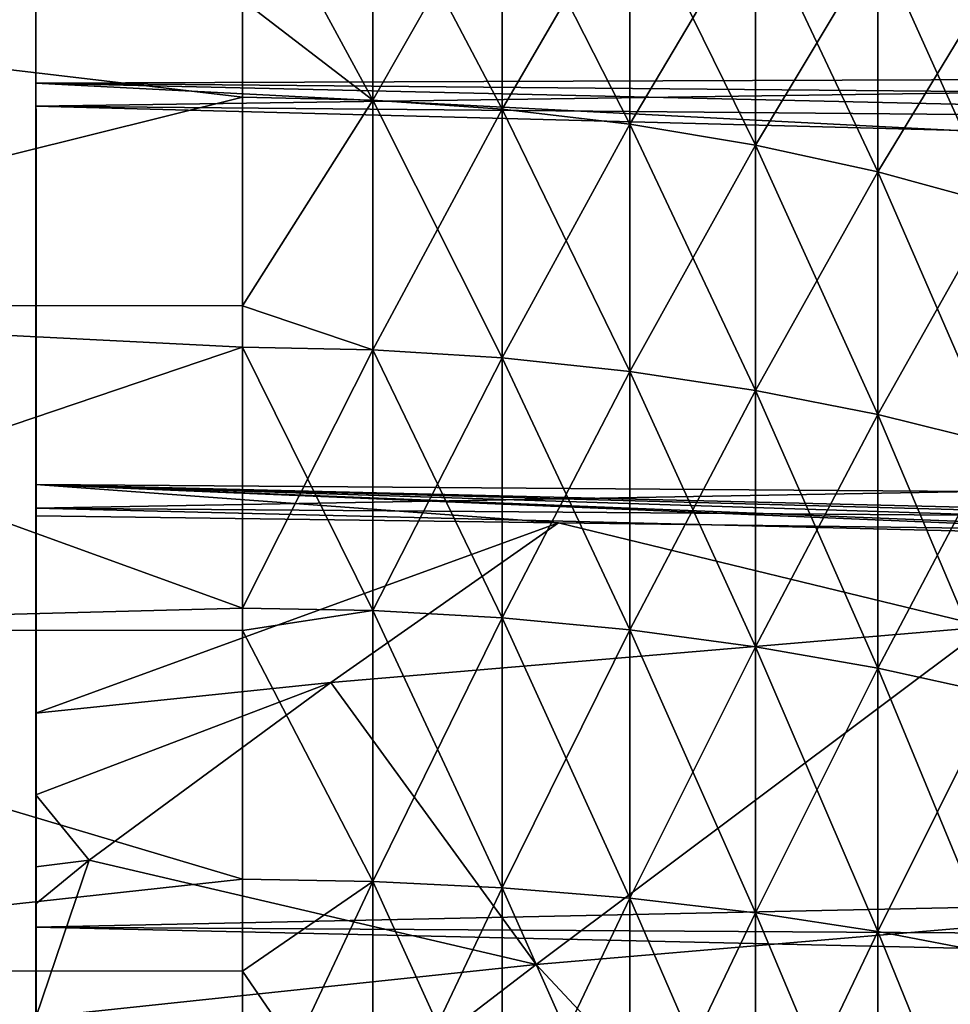
# Model space of a CAD drawing. Extents: x -30 to 73, y -210 to 30.
# Drawn here: x 39 to 42, y 6 to 10 of the extents above; entities that cross this region are included whole.
import ezdxf

# ---------------------------------------------------------------- set-up
doc = ezdxf.new("R2010")
doc.units = 0
doc.header["$MEASUREMENT"] = 0
doc.layers.add('L2', color=7, linetype='Continuous')
doc.layers.add('L3', color=7, linetype='Continuous')

msp = doc.modelspace()

# ---------------------------------------------------------------- linework, layer by layer
at = {"layer": 'L2', "color": 7}
for points in [[(40.40531, 10.22734, 186.9538), (39.93901, 10.23914, 186.9676), (40.40531, 9.378268, 187.6309)], [(40.40531, 9.378268, 187.6309), (39.93901, 10.23914, 186.9676), (39.93901, 9.738409, 187.3669)], [(40.40531, 9.378268, 162.3691), (39.93901, 9.738409, 162.6331), (40.40531, 10.22734, 163.0462)], [(40.40531, 9.378268, 187.6309), (40.8688, 10.19202, 186.9125), (40.40531, 10.22734, 186.9538)], [(40.40531, 9.378268, 162.3691), (40.40531, 10.22734, 163.0462), (40.8688, 9.345879, 162.4127)], [(40.8688, 9.345879, 162.4127), (40.40531, 10.22734, 163.0462), (40.8688, 10.19202, 163.0875)], [(40.8688, 9.345879, 187.5873), (40.8688, 10.19202, 186.9125), (40.40531, 9.378268, 187.6309)], [(40.8688, 9.345879, 187.5873), (41.32666, 10.13339, 186.844), (40.8688, 10.19202, 186.9125)], [(40.8688, 9.345879, 162.4127), (40.8688, 10.19202, 163.0875), (41.32666, 9.292114, 162.4852)], [(41.32666, 9.292114, 162.4852), (40.8688, 10.19202, 163.0875), (41.32666, 10.13339, 163.156)], [(41.32666, 9.292114, 187.5149), (41.32666, 10.13339, 186.844), (40.8688, 9.345879, 187.5873)], [(41.32666, 9.292114, 187.5149), (41.77612, 10.0518, 186.7486), (41.32666, 10.13339, 186.844)], [(41.32666, 9.292114, 162.4852), (41.32666, 10.13339, 163.156), (41.77612, 9.217299, 162.5859)], [(41.77612, 9.217299, 162.5859), (41.32666, 10.13339, 163.156), (41.77612, 10.0518, 163.2514)], [(41.77612, 9.217299, 187.4141), (41.77612, 10.0518, 186.7486), (41.32666, 9.292114, 187.5149)], [(41.77612, 9.217299, 187.4141), (42.21448, 9.947748, 186.627), (41.77612, 10.0518, 186.7486)], [(41.77612, 9.217299, 162.5859), (41.77612, 10.0518, 163.2514), (42.21448, 9.121886, 162.7144)], [(42.21448, 9.121886, 162.7144), (41.77612, 10.0518, 163.2514), (42.21448, 9.947748, 163.373)], [(42.21448, 9.121886, 187.2856), (42.21448, 9.947748, 186.627), (41.77612, 9.217299, 187.4141)], [(42.21448, 9.121886, 187.2856), (42.63907, 9.821865, 186.4799), (42.21448, 9.947748, 186.627)], [(42.21448, 9.121886, 162.7144), (42.21448, 9.947748, 163.373), (42.63907, 9.006454, 162.8699)], [(42.63907, 9.006454, 162.8699), (42.21448, 9.947748, 163.373), (42.63907, 9.821865, 163.5202)], [(42.63907, 9.006454, 187.1301), (42.63907, 9.821865, 186.4799), (42.21448, 9.121886, 187.2856)], [(36.94347, 8.644276, 188.1658), (39.93901, 9.389087, 187.6455), (36.94347, 9.744074, 187.374)], [(39.93901, 9.389087, 187.6455), (39.93901, 9.738409, 187.3669), (36.94347, 9.744074, 187.374)], [(39.93901, 9.389087, 162.3545), (36.94347, 8.644276, 161.8342), (36.94347, 9.744074, 162.626)], [(39.93901, 9.389087, 162.3545), (36.94347, 9.744074, 162.626), (39.93901, 9.738409, 162.6331)], [(40.40531, 9.378268, 187.6309), (39.93901, 9.738409, 187.3669), (39.93901, 9.389087, 187.6455)], [(39.93901, 9.389087, 162.3545), (39.93901, 9.738409, 162.6331), (40.40531, 9.378268, 162.3691)], [(36.94347, 8.644276, 188.1658), (39.93901, 8.641347, 188.1616), (39.93901, 9.389087, 187.6455)], [(39.93901, 8.641347, 161.8384), (36.94347, 8.644276, 161.8342), (39.93901, 9.389087, 162.3545)], [(39.93901, 8.641347, 161.8384), (39.93901, 9.389087, 162.3545), (40.40531, 9.378268, 162.3691)], [(39.93901, 9.389087, 187.6455), (39.93901, 8.641347, 188.1616), (40.40531, 9.378268, 187.6309)], [(40.40531, 9.378268, 187.6309), (39.93901, 8.641347, 188.1616), (40.40531, 8.484503, 188.2478)], [(40.40531, 8.484503, 161.7522), (39.93901, 8.641347, 161.8384), (40.40531, 9.378268, 162.3691)], [(40.40531, 9.378268, 187.6309), (40.40531, 8.484503, 188.2478), (40.8688, 9.345879, 187.5873)], [(40.40531, 8.484503, 161.7522), (40.40531, 9.378268, 162.3691), (40.8688, 8.4552, 161.7979)], [(40.8688, 8.4552, 161.7979), (40.40531, 9.378268, 162.3691), (40.8688, 9.345879, 162.4127)], [(40.8688, 9.345879, 187.5873), (40.40531, 8.484503, 188.2478), (40.8688, 8.4552, 188.2021)], [(40.8688, 9.345879, 187.5873), (40.8688, 8.4552, 188.2021), (41.32666, 9.292114, 187.5149)], [(40.8688, 8.4552, 161.7979), (40.8688, 9.345879, 162.4127), (41.32666, 8.40656, 161.8739)], [(41.32666, 8.40656, 161.8739), (40.8688, 9.345879, 162.4127), (41.32666, 9.292114, 162.4852)], [(41.32666, 9.292114, 187.5149), (40.8688, 8.4552, 188.2021), (41.32666, 8.40656, 188.1261)], [(41.32666, 9.292114, 187.5149), (41.32666, 8.40656, 188.1261), (41.77612, 9.217299, 187.4141)], [(41.32666, 8.40656, 161.8739), (41.32666, 9.292114, 162.4852), (41.77612, 8.338874, 161.9796)], [(41.77612, 8.338874, 161.9796), (41.32666, 9.292114, 162.4852), (41.77612, 9.217299, 162.5859)], [(41.77612, 9.217299, 187.4141), (41.32666, 8.40656, 188.1261), (41.77612, 8.338874, 188.0204)], [(41.77612, 9.217299, 187.4141), (41.77612, 8.338874, 188.0204), (42.21448, 9.121886, 187.2856)], [(41.77612, 8.338874, 161.9796), (41.77612, 9.217299, 162.5859), (42.21448, 8.252556, 162.1144)], [(42.21448, 8.252556, 162.1144), (41.77612, 9.217299, 162.5859), (42.21448, 9.121886, 162.7144)], [(42.21448, 9.121886, 187.2856), (41.77612, 8.338874, 188.0204), (42.21448, 8.252556, 187.8856)], [(42.21448, 9.121886, 187.2856), (42.21448, 8.252556, 187.8856), (42.63907, 9.006454, 187.1301)], [(42.21448, 8.252556, 162.1144), (42.21448, 9.121886, 162.7144), (42.63907, 8.148124, 162.2774)], [(42.63907, 8.148124, 162.2774), (42.21448, 9.121886, 162.7144), (42.63907, 9.006454, 162.8699)], [(42.63907, 9.006454, 187.1301), (42.21448, 8.252556, 187.8856), (42.63907, 8.148124, 187.7226)], [(36.94347, 7.480479, 188.8602), (39.93901, 8.494291, 188.2631), (36.94347, 8.644276, 188.1658)], [(39.93901, 8.494291, 188.2631), (39.93901, 8.641347, 188.1616), (36.94347, 8.644276, 188.1658)], [(39.93901, 8.641347, 161.8384), (39.93901, 8.494291, 161.7369), (36.94347, 8.644276, 161.8342)], [(36.94347, 8.644276, 161.8342), (39.93901, 8.494291, 161.7369), (39.93901, 7.559015, 161.1825)], [(36.94347, 8.644276, 161.8342), (39.93901, 7.559015, 161.1825), (36.94347, 7.480479, 161.1398)], [(39.93901, 8.641347, 188.1616), (39.93901, 8.494291, 188.2631), (40.40531, 8.484503, 188.2478)], [(39.93901, 8.494291, 161.7369), (39.93901, 8.641347, 161.8384), (40.40531, 8.484503, 161.7522)], [(36.94347, 7.480479, 188.8602), (39.93901, 7.559015, 188.8175), (39.93901, 8.494291, 188.2631)], [(39.93901, 7.559015, 188.8175), (40.40531, 8.484503, 188.2478), (39.93901, 8.494291, 188.2631)], [(40.40531, 8.484503, 161.7522), (40.40531, 7.550306, 161.1984), (39.93901, 8.494291, 161.7369)], [(39.93901, 8.494291, 161.7369), (40.40531, 7.550306, 161.1984), (39.93901, 7.559015, 161.1825)], [(40.40531, 7.550306, 188.8016), (40.40531, 8.484503, 188.2478), (39.93901, 7.559015, 188.8175)], [(40.40531, 7.550306, 188.8016), (40.8688, 8.4552, 188.2021), (40.40531, 8.484503, 188.2478)], [(40.8688, 8.4552, 161.7979), (40.8688, 7.524229, 161.2461), (40.40531, 8.484503, 161.7522)], [(40.40531, 8.484503, 161.7522), (40.8688, 7.524229, 161.2461), (40.40531, 7.550306, 161.1984)], [(40.8688, 7.524229, 188.7539), (40.8688, 8.4552, 188.2021), (40.40531, 7.550306, 188.8016)], [(40.8688, 7.524229, 188.7539), (41.32666, 8.40656, 188.1261), (40.8688, 8.4552, 188.2021)], [(41.32666, 8.40656, 161.8739), (41.32666, 7.480944, 161.3252), (40.8688, 8.4552, 161.7979)], [(40.8688, 8.4552, 161.7979), (41.32666, 7.480944, 161.3252), (40.8688, 7.524229, 161.2461)], [(41.32666, 7.480944, 188.6748), (41.32666, 8.40656, 188.1261), (40.8688, 7.524229, 188.7539)], [(41.32666, 7.480944, 188.6748), (41.77612, 8.338874, 188.0204), (41.32666, 8.40656, 188.1261)], [(41.77612, 8.338874, 161.9796), (41.77612, 7.420712, 161.4353), (41.32666, 8.40656, 161.8739)], [(41.32666, 8.40656, 161.8739), (41.77612, 7.420712, 161.4353), (41.32666, 7.480944, 161.3252)], [(41.77612, 7.420712, 188.5647), (41.77612, 8.338874, 188.0204), (41.32666, 7.480944, 188.6748)], [(41.77612, 7.420712, 188.5647), (42.21448, 8.252556, 187.8856), (41.77612, 8.338874, 188.0204)], [(42.21448, 8.252556, 162.1144), (42.21448, 7.343897, 161.5757), (41.77612, 8.338874, 161.9796)], [(41.77612, 8.338874, 161.9796), (42.21448, 7.343897, 161.5757), (41.77612, 7.420712, 161.4353)], [(42.21448, 7.343897, 188.4243), (42.21448, 8.252556, 187.8856), (41.77612, 7.420712, 188.5647)], [(42.21448, 7.343897, 188.4243), (42.63907, 8.148124, 187.7226), (42.21448, 8.252556, 187.8856)], [(42.63907, 8.148124, 162.2774), (42.63907, 7.250963, 161.7456), (42.21448, 8.252556, 162.1144)], [(42.21448, 8.252556, 162.1144), (42.63907, 7.250963, 161.7456), (42.21448, 7.343897, 161.5757)], [(42.63907, 7.250963, 188.2544), (42.63907, 8.148124, 187.7226), (42.21448, 7.343897, 188.4243)], [(39.93901, 7.479207, 188.8577), (39.93901, 7.559015, 188.8175), (36.94347, 7.480479, 188.8602)], [(39.93901, 7.559015, 161.1825), (39.93901, 7.479207, 161.1423), (36.94347, 7.480479, 161.1398)], [(39.93901, 7.479207, 161.1423), (39.93901, 7.559015, 161.1825), (40.40531, 7.550306, 161.1984)], [(39.93901, 7.559015, 188.8175), (39.93901, 7.479207, 188.8577), (40.40531, 7.550306, 188.8016)], [(40.40531, 7.550306, 188.8016), (39.93901, 7.479207, 188.8577), (40.40531, 6.580127, 189.2896)], [(40.40531, 6.580127, 160.7104), (39.93901, 7.479207, 161.1423), (40.40531, 7.550306, 161.1984)], [(40.40531, 7.550306, 188.8016), (40.40531, 6.580127, 189.2896), (40.8688, 7.524229, 188.7539)], [(40.40531, 6.580127, 160.7104), (40.40531, 7.550306, 161.1984), (40.8688, 6.557402, 160.7597)], [(40.8688, 6.557402, 160.7597), (40.40531, 7.550306, 161.1984), (40.8688, 7.524229, 161.2461)], [(40.8688, 7.524229, 188.7539), (40.40531, 6.580127, 189.2896), (40.8688, 6.557402, 189.2403)], [(40.8688, 7.524229, 188.7539), (40.8688, 6.557402, 189.2403), (41.32666, 7.480944, 188.6748)], [(40.8688, 6.557402, 160.7597), (40.8688, 7.524229, 161.2461), (41.32666, 6.519679, 160.8417)], [(41.32666, 6.519679, 160.8417), (40.8688, 7.524229, 161.2461), (41.32666, 7.480944, 161.3252)], [(39.93901, 7.479207, 188.8577), (36.94347, 7.480479, 188.8602), (39.93901, 6.587718, 189.3061)], [(39.93901, 6.587718, 189.3061), (36.94347, 7.480479, 188.8602), (36.94347, 6.261299, 189.4519)], [(36.94347, 7.480479, 161.1398), (39.93901, 7.479207, 161.1423), (39.93901, 6.587718, 160.6939)], [(36.94347, 7.480479, 161.1398), (39.93901, 6.587718, 160.6939), (36.94347, 6.261299, 160.5481)], [(39.93901, 7.479207, 188.8577), (39.93901, 6.587718, 189.3061), (40.40531, 6.580127, 189.2896)], [(39.93901, 6.587718, 160.6939), (39.93901, 7.479207, 161.1423), (40.40531, 6.580127, 160.7104)], [(41.32666, 7.480944, 188.6748), (40.8688, 6.557402, 189.2403), (41.32666, 6.519679, 189.1583)], [(41.32666, 7.480944, 188.6748), (41.32666, 6.519679, 189.1583), (41.77612, 7.420712, 188.5647)], [(41.32666, 6.519679, 160.8417), (41.32666, 7.480944, 161.3252), (41.77612, 6.467185, 160.9557)], [(41.77612, 6.467185, 160.9557), (41.32666, 7.480944, 161.3252), (41.77612, 7.420712, 161.4353)], [(41.77612, 7.420712, 188.5647), (41.32666, 6.519679, 189.1583), (41.77612, 6.467185, 189.0443)], [(41.77612, 7.420712, 188.5647), (41.77612, 6.467185, 189.0443), (42.21448, 7.343897, 188.4243)], [(41.77612, 6.467185, 160.9557), (41.77612, 7.420712, 161.4353), (42.21448, 6.400241, 161.101)], [(42.21448, 6.400241, 161.101), (41.77612, 7.420712, 161.4353), (42.21448, 7.343897, 161.5757)], [(42.21448, 7.343897, 188.4243), (41.77612, 6.467185, 189.0443), (42.21448, 6.400241, 188.899)], [(42.21448, 7.343897, 188.4243), (42.21448, 6.400241, 188.899), (42.63907, 7.250963, 188.2544)], [(42.21448, 6.400241, 161.101), (42.21448, 7.343897, 161.5757), (42.63907, 6.319249, 161.2769)], [(42.63907, 6.319249, 161.2769), (42.21448, 7.343897, 161.5757), (42.63907, 7.250963, 161.7456)], [(42.63907, 7.250963, 188.2544), (42.21448, 6.400241, 188.899), (42.63907, 6.319249, 188.7231)], [(39.93901, 6.587718, 189.3061), (36.94347, 6.261299, 189.4519), (39.93901, 6.258096, 189.4443)], [(39.93901, 6.587718, 160.6939), (39.93901, 6.258096, 160.5557), (36.94347, 6.261299, 160.5481)], [(39.93901, 6.587718, 189.3061), (39.93901, 6.258096, 189.4443), (40.40531, 6.580127, 189.2896)], [(40.40531, 6.580127, 160.7104), (39.93901, 6.258096, 160.5557), (39.93901, 6.587718, 160.6939)], [(40.40531, 6.580127, 189.2896), (39.93901, 6.258096, 189.4443), (40.40531, 5.578592, 189.7095)], [(40.40531, 5.578592, 160.2905), (39.93901, 5.585027, 160.2735), (40.40531, 6.580127, 160.7104)], [(40.40531, 6.580127, 160.7104), (39.93901, 5.585027, 160.2735), (39.93901, 6.258096, 160.5557)], [(40.8688, 6.557402, 160.7597), (40.8688, 5.559325, 160.3413), (40.40531, 6.580127, 160.7104)], [(40.40531, 6.580127, 160.7104), (40.8688, 5.559325, 160.3413), (40.40531, 5.578592, 160.2905)], [(40.40531, 6.580127, 189.2896), (40.40531, 5.578592, 189.7095), (40.8688, 6.557402, 189.2403)], [(40.8688, 6.557402, 189.2403), (40.40531, 5.578592, 189.7095), (40.8688, 5.559325, 189.6587)], [(41.32666, 6.519679, 160.8417), (41.32666, 5.527344, 160.4256), (40.8688, 6.557402, 160.7597)], [(40.8688, 6.557402, 160.7597), (41.32666, 5.527344, 160.4256), (40.8688, 5.559325, 160.3413)], [(40.8688, 6.557402, 189.2403), (40.8688, 5.559325, 189.6587), (41.32666, 6.519679, 189.1583)], [(41.32666, 6.519679, 189.1583), (40.8688, 5.559325, 189.6587), (41.32666, 5.527344, 189.5744)], [(41.77612, 6.467185, 160.9557), (41.77612, 5.48284, 160.5429), (41.32666, 6.519679, 160.8417)], [(41.32666, 6.519679, 160.8417), (41.77612, 5.48284, 160.5429), (41.32666, 5.527344, 160.4256)], [(41.32666, 6.519679, 189.1583), (41.32666, 5.527344, 189.5744), (41.77612, 6.467185, 189.0443)], [(41.77612, 6.467185, 189.0443), (41.32666, 5.527344, 189.5744), (41.77612, 5.48284, 189.4571)], [(42.21448, 6.400241, 161.101), (42.21448, 5.426085, 160.6926), (41.77612, 6.467185, 160.9557)], [(41.77612, 6.467185, 160.9557), (42.21448, 5.426085, 160.6926), (41.77612, 5.48284, 160.5429)], [(41.77612, 6.467185, 189.0443), (41.77612, 5.48284, 189.4571), (42.21448, 6.400241, 188.899)], [(42.21448, 6.400241, 188.899), (41.77612, 5.48284, 189.4571), (42.21448, 5.426085, 189.3074)], [(42.63907, 6.319249, 161.2769), (42.63907, 5.357421, 160.8736), (42.21448, 6.400241, 161.101)], [(42.21448, 6.400241, 161.101), (42.63907, 5.357421, 160.8736), (42.21448, 5.426085, 160.6926)], [(42.21448, 6.400241, 188.899), (42.21448, 5.426085, 189.3074), (42.63907, 6.319249, 188.7231)], [(42.63907, 6.319249, 188.7231), (42.21448, 5.426085, 189.3074), (42.63907, 5.357421, 189.1264)], [(36.94347, 4.995763, 189.9367), (39.93901, 5.585027, 189.7265), (36.94347, 6.261299, 189.4519)], [(39.93901, 6.258096, 189.4443), (36.94347, 6.261299, 189.4519), (39.93901, 5.585027, 189.7265)], [(36.94347, 6.261299, 160.5481), (39.93901, 6.258096, 160.5557), (39.93901, 5.585027, 160.2735)], [(36.94347, 6.261299, 160.5481), (39.93901, 5.585027, 160.2735), (36.94347, 4.995763, 160.0633)], [(39.93901, 6.258096, 189.4443), (39.93901, 5.585027, 189.7265), (40.40531, 5.578592, 189.7095)]]:
    msp.add_3dface(points, dxfattribs=at)
at = {"layer": 'L3', "color": 7}
for points in [[(39.19988, 0.009648, 161.7779), (39.19871, 18.62153, 176.5765), (39.19871, 18.68808, 174.9528)], [(39.19871, 18.68808, 174.9528), (39.19871, 18.61332, 173.3294), (39.19988, 0.009648, 161.7779)], [(39.19988, 0.009648, 161.7779), (39.19871, 18.41417, 178.1883), (39.19871, 18.62153, 176.5765)], [(39.19988, 0.009648, 161.7779), (39.19871, 18.61332, 173.3294), (39.19871, 18.39781, 171.7187)], [(39.19871, 18.06756, 179.776), (39.19871, 18.41417, 178.1883), (39.19988, 0.009648, 161.7779)], [(39.19988, 0.009648, 161.7779), (39.19871, 18.39781, 171.7187), (39.19871, 18.04318, 170.1327)], [(39.19988, 0.009648, 161.7779), (39.19871, 17.58433, 181.3276), (39.19871, 18.06756, 179.776)], [(39.19871, 18.04318, 170.1327), (39.19871, 17.55212, 168.5836), (39.19988, 0.009648, 161.7779)], [(39.19988, 0.009648, 161.7779), (39.19871, 16.96813, 182.8313), (39.19871, 17.58433, 181.3276)], [(39.19988, 0.009648, 161.7779), (39.19871, 17.55212, 168.5836), (39.19871, 16.92833, 167.083)], [(39.19871, 16.22363, 184.2758), (39.19871, 16.96813, 182.8313), (39.19988, 0.009648, 161.7779)], [(39.19988, 0.009648, 161.7779), (39.19871, 16.92833, 167.083), (39.19871, 16.17653, 165.6423)], [(39.19988, 0.009648, 161.7779), (39.19871, 15.35644, 185.6502), (39.19871, 16.22363, 184.2758)], [(39.19871, 16.17653, 165.6423), (39.19871, 15.30241, 164.2723), (39.19988, 0.009648, 161.7779)], [(39.19988, 0.009648, 161.7779), (39.19871, 14.37314, 186.944), (39.19871, 15.35644, 185.6502)], [(39.19871, 15.30241, 164.2723), (39.19871, 14.31257, 162.9835), (39.19988, 0.009648, 161.7779)], [(39.19871, 13.28115, 188.1475), (39.19871, 14.37314, 186.944), (39.19988, 0.009648, 161.7779)], [(39.19988, 0.009648, 161.7779), (39.19871, 14.31257, 162.9835), (39.19871, 13.21451, 161.7855)], [(39.19988, 0.009648, 161.7779), (39.19871, 13.22975, 188.1951), (39.19871, 13.28115, 188.1475)], [(39.19871, 12.08873, 189.2516), (39.19871, 13.22975, 188.1951), (39.19871, -13.19522, 161.7703)], [(39.19871, -13.19522, 161.7703), (39.19871, 13.22975, 188.1951), (39.19988, 0.009648, 161.7779)], [(39.19988, 0.009648, 161.7779), (39.19871, 13.21451, 161.7855), (39.19871, 12.01653, 160.6874)], [(39.19871, -13.19522, 161.7703), (39.19871, 10.8049, 190.248), (39.19871, 12.08873, 189.2516)], [(39.19871, 12.01653, 160.6874), (39.19871, 10.72768, 159.6976), (39.19988, 0.009648, 161.7779)], [(71.92612, 10.3973, 189.8364), (39.19871, 10.8049, 190.248), (71.92945, 9.561745, 190.3881)], [(71.92945, 9.561745, 190.3881), (39.19871, 10.8049, 190.248), (39.19871, 9.439363, 191.129)], [(39.19871, -13.19522, 161.7703), (39.19871, 9.439363, 191.129), (39.19871, 10.8049, 190.248)], [(71.92153, 9.824163, 159.778), (39.19871, 9.357705, 158.8235), (39.19871, 10.72768, 159.6976)], [(39.19988, 0.009648, 161.7779), (39.19871, 10.72768, 159.6976), (39.19871, 9.357705, 158.8235)], [(71.92153, 9.063615, 159.3317), (39.19871, 9.357705, 158.8235), (71.92153, 9.824163, 159.778)], [(71.92945, 9.561745, 190.3881), (39.19871, 9.439363, 191.129), (71.93144, 9.147258, 190.6299)], [(39.19871, 8.00245, 191.8881), (71.93886, 7.757002, 191.3702), (39.19871, 9.439363, 191.129)], [(39.19871, 9.439363, 191.129), (71.93886, 7.757002, 191.3702), (71.93363, 8.692375, 190.8953)], [(39.19871, 9.439363, 191.129), (71.93363, 8.692375, 190.8953), (71.93144, 9.147258, 190.6299)], [(39.19871, 8.00245, 191.8881), (39.19871, 9.439363, 191.129), (39.19871, -13.19522, 161.7703)], [(71.92153, 8.497854, 158.9997), (39.19871, 7.916974, 158.0717), (39.19871, 9.357705, 158.8235)], [(71.92153, 8.497854, 158.9997), (39.19871, 9.357705, 158.8235), (71.92153, 9.063615, 159.3317)], [(39.19988, 0.009648, 161.7779), (39.19871, 9.357705, 158.8235), (39.19871, 7.916974, 158.0717)], [(71.92153, 7.668233, 158.6032), (39.19871, 7.916974, 158.0717), (71.92153, 8.497854, 158.9997)], [(39.19871, 8.00245, 191.8881), (39.19883, 7.889912, 191.9409), (41.07085, 7.865186, 191.9164)], [(41.07085, 7.865186, 191.9164), (43.08457, 7.838587, 191.89), (39.19871, 8.00245, 191.8881)], [(39.19871, 8.00245, 191.8881), (43.08457, 7.838587, 191.89), (43.42241, 7.834125, 191.8856)], [(39.19871, 8.00245, 191.8881), (43.42241, 7.834125, 191.8856), (45.15792, 7.811298, 191.8628)], [(45.15792, 7.811298, 191.8628), (47.17553, 7.784761, 191.8362), (39.19871, 8.00245, 191.8881)], [(39.19871, 8.00245, 191.8881), (47.17553, 7.784761, 191.8362), (49.11035, 7.759313, 191.8108)], [(39.19871, 8.00245, 191.8881), (49.11035, 7.759313, 191.8108), (71.93886, 7.757002, 191.3702)], [(39.19871, -13.19522, 161.7703), (39.19883, 7.889912, 191.9409), (39.19871, 8.00245, 191.8881)], [(71.92153, 7.110315, 158.3366), (39.19871, 6.416376, 157.4479), (39.19871, 7.916974, 158.0717)], [(71.92153, 7.110315, 158.3366), (39.19871, 7.916974, 158.0717), (71.92153, 7.668233, 158.6032)], [(39.19871, 7.916974, 158.0717), (39.19871, 6.416376, 157.4479), (39.19988, 0.009648, 161.7779)], [(39.19883, 7.889912, 191.9409), (39.1986, 7.183105, 192.2451), (41.07085, 7.865186, 191.9164)], [(39.19871, -13.19522, 161.7703), (39.1986, 7.183105, 192.2451), (39.19883, 7.889912, 191.9409)], [(41.07085, 7.865186, 191.9164), (39.1986, 7.183105, 192.2451), (40.25476, 7.292277, 192.1851)], [(41.07085, 7.865186, 191.9164), (40.25476, 7.292277, 192.1851), (42.60495, 7.491854, 192.0547)], [(42.60495, 7.491854, 192.0547), (43.08457, 7.838587, 191.89), (41.07085, 7.865186, 191.9164)], [(42.60495, 7.491854, 192.0547), (40.25476, 7.292277, 192.1851), (40.99062, 6.282327, 192.5648)], [(42.60495, 7.491854, 192.0547), (40.99062, 6.282327, 192.5648), (43.33908, 6.483564, 192.4494)], [(39.1985, 6.889871, 192.3712), (39.38905, 6.655682, 192.4583), (40.25476, 7.292277, 192.1851)], [(39.1985, 6.889871, 192.3712), (40.25476, 7.292277, 192.1851), (39.1986, 7.183105, 192.2451)], [(40.25476, 7.292277, 192.1851), (39.38905, 6.655682, 192.4583), (40.99062, 6.282327, 192.5648)], [(39.19844, 6.631935, 192.4651), (39.1985, 6.889871, 192.3712), (39.1986, 7.183105, 192.2451)], [(39.19844, 6.631935, 192.4651), (39.1986, 7.183105, 192.2451), (39.19871, -13.19522, 161.7703)], [(71.92153, 6.214849, 157.9987), (39.19871, 6.416376, 157.4479), (71.92153, 7.110315, 158.3366)], [(39.19844, 6.631935, 192.4651), (39.38905, 6.655682, 192.4583), (39.1985, 6.889871, 192.3712)], [(39.19831, 6.092773, 192.6613), (40.99062, 6.282327, 192.5648), (39.38905, 6.655682, 192.4583)], [(39.19831, 6.092773, 192.6613), (39.38905, 6.655682, 192.4583), (39.19841, 6.500221, 192.513)], [(39.19841, 6.500221, 192.513), (39.38905, 6.655682, 192.4583), (39.19844, 6.631935, 192.4651)], [(39.19871, -13.19522, 161.7703), (39.19841, 6.500221, 192.513), (39.19844, 6.631935, 192.4651)], [(39.19871, -13.19522, 161.7703), (39.19831, 6.092773, 192.6613), (39.19841, 6.500221, 192.513)], [(43.33908, 6.483564, 192.4494), (40.99062, 6.282327, 192.5648), (41.87156, 5.33861, 192.8593)], [(43.33908, 6.483564, 192.4494), (41.87156, 5.33861, 192.8593), (44.20298, 5.532777, 192.7595)], [(71.92153, 5.671549, 157.7937), (39.19871, 4.86726, 156.9568), (39.19871, 6.416376, 157.4479)], [(71.92153, 5.671549, 157.7937), (39.19871, 6.416376, 157.4479), (71.92153, 6.214849, 157.9987)], [(39.19988, 0.009648, 161.7779), (39.19871, 6.416376, 157.4479), (39.19871, 4.86726, 156.9568)], [(40.20322, 5.679532, 192.7835), (40.99062, 6.282327, 192.5648), (39.19831, 6.092773, 192.6613)], [(40.20322, 5.679532, 192.7835), (41.87156, 5.33861, 192.8593), (40.99062, 6.282327, 192.5648)]]:
    msp.add_3dface(points, dxfattribs=at)

doc.saveas('drawing.dxf')
